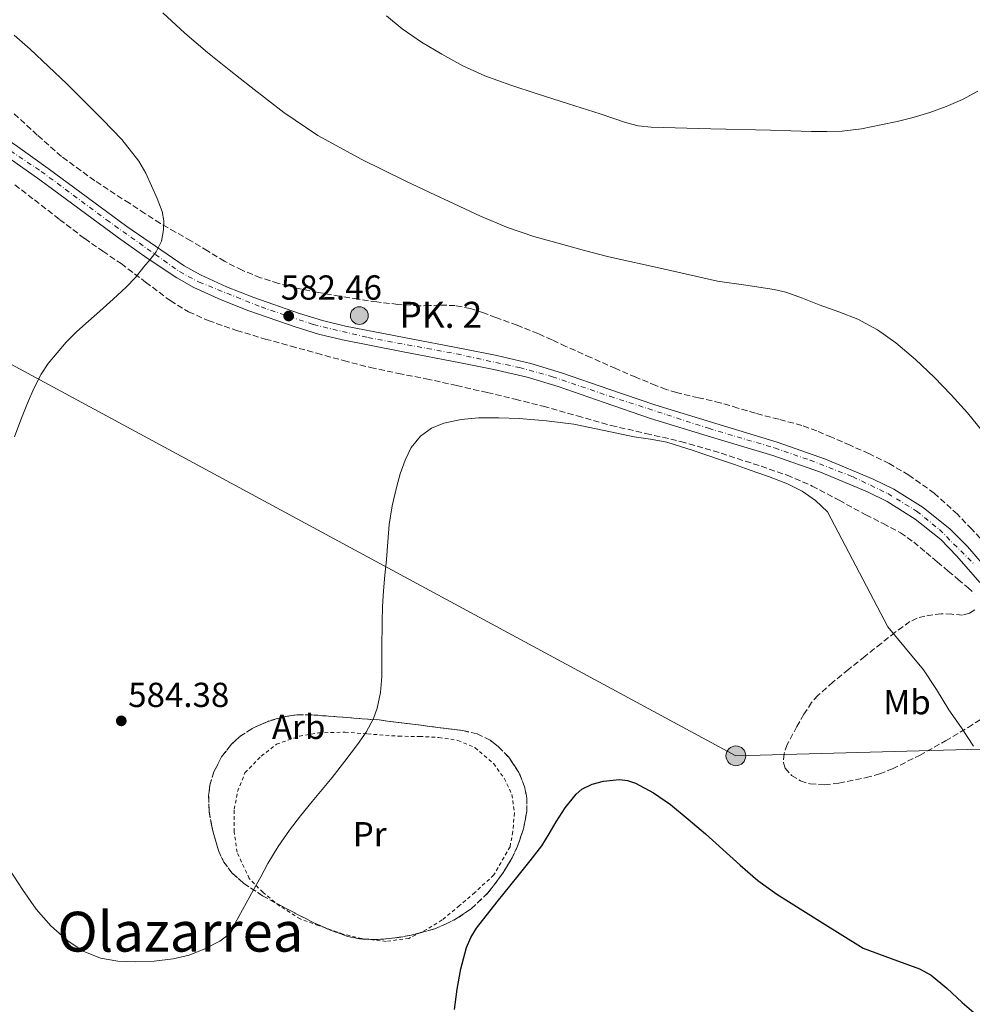
# Model space of a CAD drawing. Units: metres. Extents: x 586573 to 590005, y 4761367 to 4763724.
# Drawn here: x 587841 to 588116, y 4761836 to 4762120 of the extents above; entities that cross this region are included whole.
import ezdxf
from ezdxf.enums import TextEntityAlignment as Align

# ---------------------------------------------------------------- set-up
doc = ezdxf.new("R2010")
doc.units = ezdxf.units.M
doc.header["$MEASUREMENT"] = 0
for name, pattern in [('DGN Style 2', [1.7399219301090239, 1.043953158065414, -0.6959687720436097]), ('DGN Style 3', [2.435890702152634, 1.739921930109024, -0.6959687720436097]), ('DGN Style 4', [2.7856150101045474, 1.391937544087219, -0.6959687720436097, 0.001739921930109024, -0.6959687720436097])]:
    doc.linetypes.add(name, pattern=pattern)
for name, color, linetype, lineweight in [('Barranco lineal', 142, 'DGN Style 3', 13), ('Carretera', 9, 'Continuous', 0), ('Cota de punto acotado terreno', 7, 'Continuous', 0), ('Curva de nivel directora', 30, 'Continuous', 30), ('Curva de nivel intermedia', 30, 'Continuous', 0), ('Eje de carretera', 7, 'DGN Style 4', 0), ('Etiqueta de uso rústico', 92, 'Continuous', 0), ('Etiqueta de zona arbolada', 92, 'Continuous', 0), ('Hito kilométrico (PK) carretera', 7, 'Continuous', 0), ('Invernadero', 7, 'Continuous', 0), ('Línea de asfalto', 7, 'Continuous', 13), ('Línea telefónica', 7, 'Continuous', 0), ('Poste tendido eléctrico', 7, 'Continuous', 0), ('Punto acotado terreno (símbolo)', 7, 'Continuous', 0), ('Tela metálica o alambrada', 7, 'DGN Style 2', 0), ('Texto de Punto Kilométrico carretera', 7, 'Continuous', 0), ('Texto de Área (paraje) menor', 7, 'Continuous', 0), ('Transformador', 7, 'Continuous', 0), ('Zona arbolada', 92, 'DGN Style 3', 0)]:
    doc.layers.add(name, color=color, linetype=linetype, lineweight=lineweight)
doc.styles.add('Style-Arial', font='arial.ttf')

# ---------------------------------------------------------------- blocks, each defined once
blk = doc.blocks.new('5PATER')
at = {"layer": 'Barranco lineal', "linetype": 'Continuous', "lineweight": 0}
h = blk.add_hatch(color=51, dxfattribs=at)
edge = h.paths.add_edge_path()
edge.add_ellipse((0, 0), major_axis=(-0.1095731443231308, -0.1110710700762829), ratio=0.9994222409660317, start_angle=0, end_angle=360)
blk = doc.blocks.new('5PELE')
at = {"layer": 'Transformador', "linetype": 'Continuous', "lineweight": 0}
h = blk.add_hatch(color=9, dxfattribs=at)
edge = h.paths.add_edge_path()
edge.add_arc((-2.000000476837158e-05, 0), 0.2850000000000001, 0, 360)
at = {"layer": 'Transformador', "color": 252, "linetype": 'Continuous', "lineweight": 0}
blk.add_circle((-2.000000476837158e-05, 0), 0.2850000000000001, dxfattribs=at)
blk = doc.blocks.new('5HITCA')
at = {"layer": 'Invernadero', "linetype": 'Continuous', "lineweight": 0}
h = blk.add_hatch(color=1, dxfattribs=at)
edge = h.paths.add_edge_path()
edge.add_arc((0, 0), 0.2558578010358639, 0, 360)
at = {"layer": 'Invernadero', "color": 7, "linetype": 'Continuous', "lineweight": 0}
blk.add_circle((0, 0), 0.2558578010358639, dxfattribs=at)

msp = doc.modelspace()

# ---------------------------------------------------------------- linework, layer by layer
at = {"layer": 'Carretera', "color": 9, "linetype": 'Continuous', "lineweight": 0}
for points in [[(587840.3099999981, 4762083.61, 575.4199999999983), (587849.1999999996, 4762077.300000001, 576.0899999999965), (587860.579999999, 4762068.930000001, 577.5200000000041), (587871.9200000024, 4762060.57, 579.029999999999), (587888.3900000012, 4762049.28, 581.2100000000064), (587893.0799999984, 4762046.600000001, 581.7400000000052), (587900.6099999987, 4762043.150000001, 582.25), (587908.4899999978, 4762040.119999998, 582.4199999999983), (587921.6999999998, 4762035.470000002, 582.2700000000041), (587928.2600000025, 4762033.490000002, 582.1100000000006), (587934.8999999987, 4762031.859999999, 581.9100000000036), (587951.829999998, 4762028.570000002, 581.3399999999965), (587968.8799999979, 4762025.300000001, 580.679999999993), (587978.5799999986, 4762023.350000001, 580.0099999999948), (587988.3099999983, 4762021.07, 579.5099999999948), (587997.4899999981, 4762018.300000001, 579.5200000000041), (588010.859999999, 4762013.650000001, 579.679999999993), (588024.1099999992, 4762009.119999998, 579.820000000007), (588041.6599999998, 4762003.779999998, 579.8300000000017), (588059.3700000015, 4761998.41, 579.8999999999943), (588073.329999998, 4761993.499999999, 580.3500000000058), (588087.0699999997, 4761987.770000001, 580.9199999999983), (588093.0599999978, 4761984.819999999, 581.029999999999), (588101.489999999, 4761979.560000001, 581.1199999999953), (588109.2600000006, 4761973.330000001, 581.2200000000012), (588114.2100000016, 4761968.300000002, 581.2700000000041), (588120.839999999, 4761960.619999999, 581.4700000000012)], [(588117.79, 4761957.930000001, 581.4700000000012), (588111.2199999987, 4761965.540000001, 581.2700000000041), (588106.5200000004, 4761970.3, 581.2200000000012), (588099.1299999986, 4761976.230000001, 581.1199999999953), (588091.0700000008, 4761981.259999999, 581.029999999999), (588085.3900000011, 4761984.06, 580.9199999999983), (588071.8700000006, 4761989.699999999, 580.3500000000058), (588058.1099999985, 4761994.540000001, 579.8999999999943), (588040.4699999985, 4761999.880000001, 579.8300000000017), (588022.8599999998, 4762005.24, 579.820000000007), (588009.5399999982, 4762009.8, 579.679999999993), (587996.2299999997, 4762014.42, 579.5200000000041), (587987.2600000022, 4762017.130000002, 579.5099999999948), (587977.7100000012, 4762019.369999999, 580.0099999999948), (587968.0899999988, 4762021.310000001, 580.679999999993), (587951.0599999991, 4762024.57, 581.3399999999965), (587934.0300000014, 4762027.880000001, 581.9100000000036), (587927.1800000005, 4762029.560000001, 582.1100000000006), (587920.4300000003, 4762031.600000001, 582.2700000000041), (587907.0799999974, 4762036.300000001, 582.4199999999983), (587899.0300000008, 4762039.4, 582.25), (587891.2199999987, 4762042.970000001, 581.7400000000052), (587886.2499999999, 4762045.8, 581.2100000000064), (587877.7699999998, 4762051.42, 580.1199999999953), (587869.4999999995, 4762057.290000001, 579.029999999999), (587858.1600000004, 4762065.65, 577.5200000000041), (587846.8099999981, 4762073.999999999, 576.0899999999965), (587837.9800000011, 4762080.269999999, 575.4199999999983)]]:
    msp.add_polyline3d(points, dxfattribs=at)
at = {"layer": 'Curva de nivel directora', "color": 30, "linetype": 'Continuous', "lineweight": 30, "elevation": 575.0000000000001, "flags": 128}
msp.add_lwpolyline([(587966.3499999995, 4761834.84), (587967.1600000008, 4761840.720000001), (587968.2200000002, 4761846.560000001), (587969.7999999983, 4761852.699999999), (587971.0099999999, 4761855.609999999), (587972.6700000005, 4761858.28), (587978.6899999998, 4761865.850000001), (587984.7499999994, 4761873.350000001), (587988.1499999991, 4761877.67), (587991.4999999997, 4761882.04), (587993.6499999999, 4761885.430000001), (587995.6599999993, 4761888.930000002), (587998.2999999991, 4761893.010000001), (588001.389999998, 4761896.910000001), (588003.1000000002, 4761898.359999999), (588006.0799999997, 4761899.780000002), (588009.2600000004, 4761900.630000004), (588013.9299999997, 4761901.11), (588016.2699999999, 4761900.850000001), (588018.4899999994, 4761900.109999999), (588023.769999999, 4761897.310000001), (588028.6199999994, 4761893.890000001), (588033.6999999998, 4761889.710000001), (588038.7000000001, 4761885.439999999), (588043.7000000001, 4761880.960000001), (588048.7099999991, 4761876.480000001), (588053.8399999988, 4761872.050000001), (588059.2900000004, 4761868.050000003), (588071.7200000003, 4761860.289999999), (588084.139999999, 4761852.529999999), (588092.2699999983, 4761849.540000001), (588100.3999999999, 4761846.539999999), (588103.8199999997, 4761844.750000001), (588108.3399999993, 4761840.939999999), (588112.6899999989, 4761836.850000001), (588118.069999999, 4761832.230000001)], dxfattribs=at)
at = {"layer": 'Curva de nivel intermedia', "color": 30, "linetype": 'Continuous', "lineweight": 0, "flags": 128}
for points, elevation in [([(587882.2199999995, 4762122.15), (587888.6100000021, 4762116.350000001), (587895.1800000012, 4762110.769999999), (587901.4000000019, 4762105.699999999), (587907.6900000017, 4762100.71), (587917.1100000006, 4762093.449999998), (587926.9600000011, 4762086.789999999), (587939.410000001, 4762079.939999999), (587952.1700000016, 4762073.710000001), (587959.2100000002, 4762070.380000001), (587966.2700000012, 4762067.09), (587973.8900000008, 4762063.579999999), (587981.6100000012, 4762060.289999999), (587989.2100000008, 4762057.699999998), (587996.9400000002, 4762055.539999999), (588003.8700000015, 4762053.619999999), (588010.8300000017, 4762051.869999999), (588026.4900000015, 4762048.349999999), (588042.16, 4762044.830000001), (588050.3400000008, 4762043.619999999), (588058.5100000004, 4762042.41), (588061.8400000008, 4762041.659999999), (588066.6900000012, 4762039.890000001), (588071.5000000012, 4762038), (588077.1100000015, 4762035.98), (588082.6700000004, 4762033.84), (588088.3400000011, 4762030.829999999), (588093.5500000013, 4762027.019999999), (588099.28, 4762022.210000001), (588104.6900000015, 4762017.09), (588109.5900000009, 4762012.080000001), (588114.2600000004, 4762006.859999999), (588119.6800000005, 4762000.21)], 585), ([(587946.7300000011, 4762121.289999999), (587951.2500000007, 4762117.600000001), (587956.860000001, 4762113.75), (587962.7300000006, 4762110.289999999), (587968.7900000003, 4762106.929999999), (587975.070000001, 4762104.060000001), (587982.6000000014, 4762101.369999999), (587990.1699999997, 4762098.83), (587999.2300000011, 4762095.9), (588008.3200000017, 4762093.019999999), (588015.6100000006, 4762090.58), (588019.3000000007, 4762089.619999999), (588023.0700000017, 4762089.179999999)], 590.0000000000001), ([(587839.4400000003, 4762115.699999999), (587844, 4762111.73), (587854.6100000005, 4762101.699999998), (587864.9100000003, 4762091.329999999), (587870.3900000008, 4762085.619999998), (587875.3600000018, 4762079.429999999), (587877.3400000001, 4762075.949999999), (587879.0200000008, 4762072.31), (587880.6200000013, 4762068.630000001), (587882.0300000017, 4762064.869999999), (587882.53, 4762062.249999999), (587882.4600000008, 4762059.599999999), (587881.8300000004, 4762056.330000001), (587880.3600000021, 4762053.310000001), (587878.6000000007, 4762051.060000001), (587876.7800000012, 4762048.900000001), (587874.3300000015, 4762045.890000001), (587871.7099999996, 4762043.039999999), (587867.920000001, 4762039.600000001), (587864.11, 4762036.189999999), (587860.7999999997, 4762033.239999999), (587857.5000000005, 4762030.289999999), (587854.4100000015, 4762027.199999999), (587849.1900000002, 4762021.06), (587847.1600000006, 4762017.99), (587845.0900000008, 4762013.890000002), (587843.2800000003, 4762009.680000001), (587841.3400000002, 4762004.83), (587839.5000000006, 4761999.939999999)], 580.0000000000001), ([(588023.0700000017, 4762089.179999999), (588040.2500000012, 4762088.75), (588057.4400000019, 4762088.32), (588063.3600000007, 4762088.159999999), (588069.2800000017, 4762087.999999999), (588073.6900000017, 4762087.920000001), (588078.0999999995, 4762088.03), (588083.7099999997, 4762088.740000002), (588089.2799999999, 4762089.850000001), (588093.9700000016, 4762090.84), (588098.6200000007, 4762091.959999999), (588103.3900000006, 4762093.42), (588108.070000001, 4762095.16), (588112.7800000005, 4762097.179999999), (588117.28, 4762099.630000001)], 590.0000000000001), ([(587959.6700000007, 4762002.460000001), (587963.2600000004, 4762003.830000001), (587968.2500000015, 4762004.899999999), (587973.2800000008, 4762005.38), (587979.1400000014, 4762005.440000001), (587984.9999999999, 4762005.220000001), (587992.91, 4762004.579999999), (588000.7800000003, 4762003.539999999), (588009.4700000006, 4762001.779999998), (588018.1400000007, 4761999.970000001), (588022.8500000003, 4761999.239999999), (588027.5300000008, 4761998.350000001), (588035.1799999997, 4761996.019999999), (588042.7300000022, 4761993.42), (588047.0400000017, 4761991.939999999), (588051.3399999999, 4761990.449999998), (588056.8699999999, 4761988.460000002), (588062.3600000016, 4761986.350000001), (588066.6200000019, 4761984.310000001), (588070.4100000005, 4761981.539999999), (588073.8700000006, 4761978.350000001), (588091.2600000004, 4761945.180000001), (588096.4100000003, 4761938.960000001), (588101.550000001, 4761932.73), (588105.3399999996, 4761927.100000001), (588108.8500000011, 4761921.259999999), (588112.480000001, 4761916.039999999), (588116.0000000015, 4761910.749999999)], 580.0000000000001), ([(587838.0299999999, 4761875.17), (587841.7699999993, 4761869.38), (587845.7700000004, 4761863.73), (587850.0000000015, 4761858.929999999), (587854.8899999999, 4761854.659999999), (587859.3300000011, 4761851.65), (587864.270000001, 4761849.67), (587869.2799999999, 4761848.81), (587874.3000000002, 4761848.609999998), (587879.7800000008, 4761848.789999999), (587885.2600000014, 4761849.399999999), (587889.8700000005, 4761850.52), (587894.3300000018, 4761852.279999998), (587898.7199999995, 4761854.519999999), (587900.6100000005, 4761855.980000001), (587902.040000001, 4761857.829999999), (587905.2199999995, 4761863.58), (587908.3900000011, 4761869.329999999), (587910.480000001, 4761873.109999998), (587912.5700000009, 4761876.880000002), (587915.5000000013, 4761881.83), (587918.7600000001, 4761886.56), (587921.99, 4761890.71), (587925.3099999992, 4761894.77), (587928.1900000004, 4761898.220000001), (587931.0700000015, 4761901.67), (587934.7700000008, 4761906.390000001), (587938.3600000005, 4761911.199999998), (587940.8799999995, 4761914.819999999), (587943.0000000007, 4761918.76), (587944.0900000016, 4761921.699999999), (587945.0400000014, 4761926.21), (587945.3900000001, 4761930.789999999), (587945.4200000013, 4761938.669999998), (587945.4800000017, 4761946.55), (587945.6200000005, 4761951.020000001), (587945.8500000006, 4761955.49), (587946.2800000019, 4761960.039999999), (587946.7300000011, 4761964.579999999), (587947.1300000013, 4761969.63), (587947.5300000014, 4761974.670000001), (587948.3700000017, 4761980.010000001), (587949.5800000011, 4761985.300000001), (587950.7000000009, 4761989.269999999), (587952.1100000013, 4761993.17), (587953.8900000005, 4761996.84), (587956.5100000001, 4762000.130000002), (587959.6700000007, 4762002.460000001)], 580.0000000000001)]:
    msp.add_lwpolyline(points, dxfattribs=dict(at, elevation=elevation))
at = {"layer": 'Eje de carretera', "color": 7, "linetype": 'DGN Style 4', "lineweight": 0}
msp.add_polyline3d([(587821.57, 4762093.609999999, 575.4900000000054), (587847.1799999987, 4762076.460000001, 576.0200000000041), (587866.0100000021, 4762062.52, 578.3999999999943), (587887.0499999997, 4762047.560000002, 581.1799999999931), (587892.699999998, 4762044.540000002, 581.7700000000042), (587910.5899999985, 4762037.380000001, 582.429999999993), (587925.6600000003, 4762032.290000001, 582.1600000000036), (587941.399999998, 4762028.550000002, 581.679999999993), (587967.0100000009, 4762023.84, 580.7400000000054), (587985.0899999992, 4762019.880000002, 579.6499999999944), (587994.5799999975, 4762017.270000001, 579.5200000000041), (588011.1499999991, 4762011.62, 579.6900000000024), (588039.5899999996, 4762002.390000002, 579.8300000000019), (588058.6099999987, 4761996.74, 579.8899999999994), (588068.8799999994, 4761993.180000001, 580.229999999996), (588081.1200000015, 4761988.470000001, 580.6999999999971), (588091.2899999993, 4761983.58, 581.0200000000042), (588099.5799999974, 4761978.49, 581.1100000000007), (588106.1700000011, 4761973.210000001, 581.1999999999971), (588115.9600000012, 4761963.410000003, 581.3600000000006)], dxfattribs=at)
at = {"layer": 'Línea de asfalto', "color": 7, "linetype": 'Continuous', "lineweight": 13}
for points in [[(587900.6099999984, 4762043.150000002, 582.25), (587893.079999998, 4762046.600000001, 581.7400000000054), (587888.3900000007, 4762049.280000002, 581.2100000000065), (587871.9200000019, 4762060.57, 579.029999999999), (587860.5799999984, 4762068.930000001, 577.5200000000042), (587849.199999999, 4762077.300000001, 576.0899999999965), (587840.3099999975, 4762083.610000002, 575.4199999999984), (587831.2999999997, 4762089.810000001, 575.3000000000029), (587812.8799999974, 4762101.74, 575.6999999999972), (587800.1999999996, 4762109.100000001, 575.8999999999943), (587787.1499999983, 4762115.680000002, 576.1399999999995), (587778.23, 4762119.600000001, 576.3600000000007), (587761.0100000022, 4762126.689999999, 576.8600000000006), (587743.7899999979, 4762133.690000001, 577.3800000000048), (587722.5499999992, 4762142.24, 578.070000000007), (587701.3799999976, 4762150.74, 578.779999999999), (587694.6799999988, 4762153.730000001, 579.0099999999949), (587688.0799999983, 4762157.060000001, 579.2500000000001), (587674.589999999, 4762163.99, 579.7400000000054), (587665.0300000013, 4762168.040000003, 580.0700000000072), (587658.1299999991, 4762170.26, 580.3600000000006), (587651.170000001, 4762172.01, 580.6900000000024), (587641.8399999992, 4762173.720000003, 580.9700000000013)], [(587837.9800000007, 4762080.27, 575.4199999999984), (587846.8099999975, 4762074, 576.0899999999965), (587858.1599999999, 4762065.650000001, 577.5200000000042), (587869.499999999, 4762057.290000002, 579.029999999999), (587877.7699999993, 4762051.42, 580.1199999999953), (587886.2499999994, 4762045.800000001, 581.2100000000065), (587891.2199999982, 4762042.970000001, 581.7400000000054), (587899.0300000003, 4762039.400000001, 582.25), (587907.0799999969, 4762036.300000001, 582.4199999999984), (587920.4299999998, 4762031.600000001, 582.2700000000041), (587927.1800000002, 4762029.560000002, 582.1100000000006), (587934.0300000008, 4762027.880000001, 581.9100000000036), (587951.0599999985, 4762024.570000002, 581.3399999999965), (587968.0899999985, 4762021.310000002, 580.679999999993), (587977.7100000008, 4762019.369999999, 580.0099999999948), (587987.2600000018, 4762017.130000004, 579.509999999995), (587996.2299999993, 4762014.420000001, 579.5200000000041), (588009.5399999976, 4762009.800000001, 579.679999999993), (588022.8599999992, 4762005.240000002, 579.820000000007), (588040.469999998, 4761999.880000001, 579.8300000000019), (588058.109999998, 4761994.540000001, 579.8999999999943), (588071.87, 4761989.7, 580.350000000006), (588085.3900000006, 4761984.060000001, 580.9199999999983), (588091.0700000003, 4761981.26, 581.029999999999), (588099.129999998, 4761976.230000001, 581.1199999999953), (588106.5199999998, 4761970.300000001, 581.2200000000012), (588111.2199999982, 4761965.540000002, 581.2700000000041), (588117.7899999997, 4761957.930000002, 581.4700000000012)], [(588120.8399999985, 4761960.62, 581.4700000000012), (588114.2100000011, 4761968.300000003, 581.2700000000041), (588109.2600000001, 4761973.330000003, 581.2200000000012), (588101.4899999985, 4761979.560000001, 581.1199999999953), (588093.0599999975, 4761984.82, 581.029999999999), (588087.0699999993, 4761987.770000001, 580.9199999999983), (588073.3299999974, 4761993.5, 580.350000000006), (588059.3700000009, 4761998.41, 579.8999999999943), (588041.6599999993, 4762003.779999999, 579.8300000000019), (588024.1099999987, 4762009.119999999, 579.820000000007), (588010.8599999986, 4762013.650000002, 579.679999999993), (587997.4899999977, 4762018.300000002, 579.5200000000041), (587988.3099999978, 4762021.07, 579.509999999995), (587978.5799999981, 4762023.350000001, 580.0099999999948), (587968.8799999973, 4762025.300000002, 580.679999999993), (587951.8299999974, 4762028.570000002, 581.3399999999965), (587934.8999999982, 4762031.859999999, 581.9100000000036), (587928.260000002, 4762033.490000002, 582.1100000000006), (587921.6999999994, 4762035.470000002, 582.2700000000041), (587908.4899999973, 4762040.119999999, 582.4199999999984), (587900.6099999984, 4762043.150000002, 582.25)]]:
    msp.add_polyline3d(points, dxfattribs=at)
at = {"layer": 'Línea telefónica', "color": 7, "linetype": 'Continuous', "lineweight": 0}
msp.add_polyline3d([(586736.0199999991, 4762279.820000002, 600.4100000000036), (586748.079999998, 4762276.470000001, 600.1600000000036), (586819.4800000007, 4762257.59, 590.3500000000058), (587201.7899999983, 4762145.660000001, 584.2400000000052), (587400.7699999987, 4762136.439999999, 578.0800000000017), (587713.0700000003, 4762088.53, 577.1199999999953), (588047.469999999, 4761907.970000001, 576.7200000000012), (588434.8500000006, 4761918.560000001, 580.7400000000052)], dxfattribs=at)
at = {"layer": 'Tela metálica o alambrada', "color": 7, "linetype": 'DGN Style 2', "lineweight": 0}
msp.add_polyline3d([(587946.6600000003, 4761854.460000001, 576.6199999999953), (587939.6100000005, 4761855.26, 577.0500000000029), (587934.2199999997, 4761856.57, 577.5099999999948), (587927.1799999997, 4761859.01, 578.279999999999), (587921.8799999999, 4761860.939999999, 579.2899999999936), (587915.8799999999, 4761864.699999999, 579.6199999999953), (587911.1100000005, 4761868.619999999, 580.570000000007), (587907.1799999997, 4761872.59, 581.0200000000041), (587903.6600000003, 4761880.16, 581.779999999999), (587902.8099999996, 4761886.060000001, 582.3099999999977), (587902.8700000001, 4761892.560000001, 582.3399999999965), (587903.7999999998, 4761897.689999999, 582.4600000000064), (587905.9299999997, 4761903.050000001, 582.4600000000064), (587910.6299999999, 4761907.890000001, 582.5399999999936), (587915.0300000003, 4761911.289999999, 582.5), (587921.6399999997, 4761913.600000001, 582.0899999999965), (587927.1600000003, 4761914.57, 581.6399999999994), (587934.79, 4761914.800000001, 581), (587941.2599999999, 4761914.27, 580.3800000000047), (587950.2599999999, 4761913.609999999, 579.6199999999953), (587956.2300000004, 4761913.550000001, 579.2700000000041), (587961.8200000003, 4761913.25, 578.7400000000052), (587967.3499999996, 4761912.4, 577.9600000000064), (587972.25, 4761910.32, 577.320000000007), (587977.6200000001, 4761905.74, 577.0200000000041), (587980.6799999997, 4761901.49, 576.4600000000064), (587982.9199999999, 4761896.779999999, 576.3000000000029), (587983.6100000005, 4761891.529999999, 576.0899999999965), (587983.1600000003, 4761886.16, 575.7200000000012), (587982.3600000005, 4761881.77, 575.6100000000006), (587977.6900000004, 4761873.609999999, 576.1699999999983), (587972.2300000004, 4761868.57, 576.1999999999971), (587967.8200000003, 4761864.779999999, 576.25), (587962.7800000003, 4761860.640000001, 576.3000000000029), (587958.3099999996, 4761857.9, 576.3099999999977), (587953.2100000001, 4761855.34, 576.4400000000023), (587946.6600000003, 4761854.460000001, 576.6199999999953)], dxfattribs=at)
at = {"layer": 'Zona arbolada', "color": 92, "linetype": 'DGN Style 3', "lineweight": 0}
for points in [[(588119.5899999999, 4761968.91, 589.9400000000023), (588115.4900000002, 4761973.279999999, 589.9400000000023), (588111.3399999999, 4761977.609999999, 589.9100000000036), (588104.6699999999, 4761983.680000001, 589.820000000007), (588097.3099999996, 4761988.92, 589.6999999999971), (588091.6600000003, 4761992.210000001, 589.6399999999994), (588085.8200000003, 4761995.100000001, 589.5899999999965), (588080.4299999997, 4761997.51, 589.5800000000017), (588075.0199999996, 4761999.850000001, 589.5800000000017), (588070.7999999998, 4762001.619999999, 589.5599999999977), (588066.5199999996, 4762003.189999999, 589.5399999999936), (588059.8300000001, 4762005.01, 589.5), (588053.1100000005, 4762006.710000001, 589.429999999993), (588048.0499999998, 4762008.230000001, 589.3600000000006), (588042.9900000002, 4762009.74, 589.2899999999936), (588036.6699999999, 4762011.210000001, 589.1900000000023), (588030.3499999996, 4762012.680000001, 589.1000000000058), (588027.3499999996, 4762013.619999999, 589.0200000000041), (588024.4100000003, 4762014.730000001, 588.9499999999971), (588018.5999999996, 4762017.140000001, 588.9199999999983), (588012.8300000001, 4762019.630000001, 588.8899999999994), (588005.6500000004, 4762022.810000001, 588.8500000000058), (587998.4699999997, 4762026.01, 588.8099999999977), (587994.4600000001, 4762027.859999999, 588.8399999999965), (587990.4400000004, 4762029.689999999, 588.8699999999953), (587984.4000000004, 4762032.09, 588.7100000000064), (587978.2999999998, 4762034.350000001, 588.5399999999936), (587974.6699999999, 4762035.689999999, 588.529999999999), (587970.9699999997, 4762036.939999999, 588.5200000000041), (587966.5800000001, 4762037.76, 588.4400000000023), (587962.1399999997, 4762037.949999999, 588.3600000000006), (587959.1299999999, 4762037.77, 588.320000000007), (587956.1200000001, 4762037.66, 588.279999999999), (587950.04, 4762038.130000001, 588.1900000000023), (587943.9600000001, 4762038.84, 588.0899999999965), (587938.5899999999, 4762039.619999999, 588), (587933.2400000002, 4762040.460000001, 587.9100000000036), (587927.0099999999, 4762041.57, 587.8099999999977), (587920.79, 4762042.83, 587.7200000000012), (587915.5700000003, 4762044.140000001, 587.6499999999943), (587910.4400000004, 4762045.82, 587.5899999999965), (587905.1299999999, 4762047.939999999, 587.5399999999936), (587900.04, 4762050.539999999, 587.5), (587895.1699999999, 4762053.52, 587.4600000000064), (587890.2999999998, 4762056.49, 587.4199999999983), (587885.9199999999, 4762058.970000001, 587.320000000007), (587881.5599999996, 4762061.480000001, 587.2200000000012), (587877.0700000003, 4762064.33, 587.179999999993), (587872.6200000001, 4762067.26, 587.1399999999994), (587862.6399999997, 4762073.76, 587.0500000000029), (587853, 4762080.779999999, 586.9499999999971), (587846.0499999998, 4762086.939999999, 586.2299999999959), (587839.2300000004, 4762093.199999999, 585.3399999999965)], [(587905.1299999999, 4762047.939999999, 587.5399999999936), (587900.04, 4762050.539999999, 587.5), (587895.1699999999, 4762053.52, 587.4600000000064), (587890.2999999998, 4762056.49, 587.4199999999983), (587885.9199999999, 4762058.970000001, 587.320000000007), (587881.5599999996, 4762061.480000001, 587.2200000000012), (587877.0700000003, 4762064.33, 587.179999999993), (587872.6200000001, 4762067.26, 587.1399999999994), (587862.6399999997, 4762073.76, 587.0500000000029), (587853, 4762080.779999999, 586.9499999999971), (587846.0499999998, 4762086.939999999, 586.2299999999959), (587839.2300000004, 4762093.199999999, 585.3399999999965)], [(587839.54, 4762072.600000001, 582.4900000000052), (587845.2400000002, 4762068.25, 583.029999999999), (587852.4800000004, 4762062.640000001, 583.320000000007), (587859.7400000002, 4762057.07, 583.6199999999953), (587864.9600000001, 4762053.430000001, 583.9700000000012), (587870.2300000004, 4762049.869999999, 584.279999999999), (587877.2999999998, 4762044.539999999, 584.6000000000058), (587884.3899999997, 4762039.199999999, 584.9199999999983), (587889.6900000004, 4762035.960000001, 585.1499999999943), (587895.3700000001, 4762033.439999999, 585.3800000000047), (587903.54, 4762030.619999999, 585.4700000000012), (587911.79, 4762028.140000001, 585.5), (587919.2100000001, 4762026.08, 585.8300000000017), (587926.6500000004, 4762024.039999999, 586.0899999999965), (587934.3799999999, 4762021.930000001, 586.0899999999965), (587942.1399999997, 4762019.9, 586.0899999999965), (587950.1399999997, 4762018.220000001, 586.0899999999965), (587958.1699999999, 4762016.67, 586.070000000007), (587966.9900000002, 4762014.710000001, 585.8999999999943), (587975.7999999998, 4762012.699999999, 585.6699999999983), (587983.8799999999, 4762010.77, 585.5099999999948), (587991.9299999997, 4762008.75, 585.3699999999953), (588001.7400000002, 4762006, 585.1999999999971), (588011.5300000003, 4762003.210000001, 585.0500000000029), (588021.5599999996, 4762000.890000001, 584.8899999999994), (588031.5899999999, 4761998.59, 584.7599999999948), (588043.2400000002, 4761995.210000001, 584.679999999993), (588054.7800000003, 4761991.430000001, 584.6499999999943), (588062.2400000002, 4761988.859999999, 584.6399999999994), (588069.4800000004, 4761985.75, 584.6600000000036), (588077.2300000004, 4761981.630000001, 584.779999999999), (588084.9400000004, 4761977.449999999, 584.9700000000012), (588089.9400000004, 4761974.930000001, 585.1000000000058), (588094.9100000003, 4761972.300000001, 585.2899999999936), (588098.7400000002, 4761969.600000001, 585.5399999999936), (588102.3300000001, 4761966.59, 585.8000000000029), (588105.5300000003, 4761963.91, 585.9700000000012), (588108.7100000001, 4761961.230000001, 586.1499999999943), (588111.5199999996, 4761958.84, 586.3800000000047), (588114.3300000001, 4761956.460000001, 586.6300000000047), (588116.1699999999, 4761954.84, 586.7700000000041)], [(587839.54, 4762072.600000001, 582.4900000000052), (587845.2400000002, 4762068.25, 583.029999999999), (587852.4800000004, 4762062.640000001, 583.320000000007), (587859.7400000002, 4762057.07, 583.6199999999953), (587864.9600000001, 4762053.430000001, 583.9700000000012), (587870.2300000004, 4762049.869999999, 584.279999999999), (587877.2999999998, 4762044.539999999, 584.6000000000058), (587884.3899999997, 4762039.199999999, 584.9199999999983), (587889.6900000004, 4762035.960000001, 585.1499999999943), (587895.3700000001, 4762033.439999999, 585.3800000000047), (587903.54, 4762030.619999999, 585.4700000000012), (587911.79, 4762028.140000001, 585.5), (587919.2100000001, 4762026.08, 585.8300000000017), (587926.6500000004, 4762024.039999999, 586.0899999999965), (587934.3799999999, 4762021.930000001, 586.0899999999965), (587942.1399999997, 4762019.9, 586.0899999999965), (587950.1399999997, 4762018.220000001, 586.0899999999965), (587958.1699999999, 4762016.67, 586.070000000007), (587966.9900000002, 4762014.710000001, 585.8999999999943), (587975.7999999998, 4762012.699999999, 585.6699999999983), (587983.8799999999, 4762010.77, 585.5099999999948), (587991.9299999997, 4762008.75, 585.3699999999953), (588001.7400000002, 4762006, 585.1999999999971), (588011.5300000003, 4762003.210000001, 585.0500000000029), (588021.5599999996, 4762000.890000001, 584.8899999999994), (588031.5899999999, 4761998.59, 584.7599999999948), (588043.2400000002, 4761995.210000001, 584.679999999993), (588054.7800000003, 4761991.430000001, 584.6499999999943), (588062.2400000002, 4761988.859999999, 584.6399999999994), (588069.4800000004, 4761985.75, 584.6600000000036), (588077.2300000004, 4761981.630000001, 584.779999999999), (588084.9400000004, 4761977.449999999, 584.9700000000012), (588089.9400000004, 4761974.930000001, 585.1000000000058), (588094.9100000003, 4761972.300000001, 585.2899999999936), (588098.7400000002, 4761969.600000001, 585.5399999999936), (588102.3300000001, 4761966.59, 585.8000000000029), (588105.5300000003, 4761963.91, 585.9700000000012), (588108.7100000001, 4761961.230000001, 586.1499999999943), (588111.5199999996, 4761958.84, 586.3800000000047), (588114.3300000001, 4761956.460000001, 586.6300000000047), (588116.1699999999, 4761954.84, 586.7700000000041)], [(588119.5899999999, 4761968.91, 589.9400000000023), (588115.4900000002, 4761973.279999999, 589.9400000000023), (588111.3399999999, 4761977.609999999, 589.9100000000036), (588104.6699999999, 4761983.680000001, 589.820000000007), (588097.3099999996, 4761988.92, 589.6999999999971), (588091.6600000003, 4761992.210000001, 589.6399999999994), (588085.8200000003, 4761995.100000001, 589.5899999999965), (588080.4299999997, 4761997.51, 589.5800000000017), (588075.0199999996, 4761999.850000001, 589.5800000000017), (588070.7999999998, 4762001.619999999, 589.5599999999977), (588066.5199999996, 4762003.189999999, 589.5399999999936), (588059.8300000001, 4762005.01, 589.5), (588053.1100000005, 4762006.710000001, 589.429999999993), (588048.0499999998, 4762008.230000001, 589.3600000000006), (588042.9900000002, 4762009.74, 589.2899999999936), (588036.6699999999, 4762011.210000001, 589.1900000000023), (588030.3499999996, 4762012.680000001, 589.1000000000058), (588027.3499999996, 4762013.619999999, 589.0200000000041), (588024.4100000003, 4762014.730000001, 588.9499999999971), (588018.5999999996, 4762017.140000001, 588.9199999999983), (588012.8300000001, 4762019.630000001, 588.8899999999994), (588005.6500000004, 4762022.810000001, 588.8500000000058), (587998.4699999997, 4762026.01, 588.8099999999977), (587994.4600000001, 4762027.859999999, 588.8399999999965), (587990.4400000004, 4762029.689999999, 588.8699999999953), (587984.4000000004, 4762032.09, 588.7100000000064), (587978.2999999998, 4762034.350000001, 588.5399999999936), (587974.6699999999, 4762035.689999999, 588.529999999999), (587970.9699999997, 4762036.939999999, 588.5200000000041), (587966.5800000001, 4762037.76, 588.4400000000023), (587962.1399999997, 4762037.949999999, 588.3600000000006), (587959.1299999999, 4762037.77, 588.320000000007), (587956.1200000001, 4762037.66, 588.279999999999), (587950.04, 4762038.130000001, 588.1900000000023), (587943.9600000001, 4762038.84, 588.0899999999965), (587938.5899999999, 4762039.619999999, 588), (587933.2400000002, 4762040.460000001, 587.9100000000036), (587927.0099999999, 4762041.57, 587.8099999999977), (587920.79, 4762042.83, 587.7200000000012), (587915.5700000003, 4762044.140000001, 587.6499999999943), (587910.4400000004, 4762045.82, 587.5899999999965), (587905.1299999999, 4762047.939999999, 587.5399999999936)], [(588116.3200000003, 4761950.050000001, 586.779999999999), (588114.79, 4761949.07, 586.7400000000052), (588112.7699999996, 4761948.51, 586.6900000000023), (588109.7000000002, 4761948.810000001, 586.6100000000006), (588106.6799999997, 4761948.939999999, 586.5200000000041), (588102, 4761948.27, 586.3699999999953), (588099.7300000004, 4761947.689999999, 586.3000000000029), (588097.6399999997, 4761946.65, 586.2200000000012), (588093.4400000004, 4761943.57, 585.9499999999971), (588089.3799999999, 4761940.380000001, 585.6600000000036), (588084.6399999997, 4761936.619999999, 585.5800000000017), (588079.9000000004, 4761932.859999999, 585.4499999999971), (588075.4400000004, 4761929.189999999, 584.9799999999959), (588071.1100000005, 4761925.359999999, 584.4900000000052), (588069.3200000003, 4761923.369999999, 584.279999999999), (588067.1100000005, 4761919.99, 583.9900000000052), (588065.0599999996, 4761916.430000001, 583.7400000000052), (588062.2800000003, 4761911.24, 583.6999999999971), (588061.3899999997, 4761908.560000001, 583.75), (588061.1600000003, 4761905.960000001, 583.7200000000012), (588061.6699999999, 4761904.390000001, 583.6199999999953), (588063.5499999998, 4761902.310000001, 583.4199999999983), (588066.1200000001, 4761900.76, 583.2599999999948), (588068.8799999999, 4761899.869999999, 583.179999999993), (588073.0599999996, 4761899.59, 583.1100000000006), (588077.1799999997, 4761900.119999999, 583.1300000000047), (588085, 4761901.67, 583.2899999999936), (588088.8700000001, 4761902.75, 583.4499999999971), (588092.6299999999, 4761904.220000001, 583.6999999999971), (588100.4199999999, 4761908.08, 584.429999999993), (588107.9400000004, 4761912.27, 585.179999999993), (588114.4000000004, 4761916.16, 585.779999999999), (588120.79, 4761920.15, 586.3399999999965)], [(588116.3200000003, 4761950.050000001, 586.779999999999), (588114.79, 4761949.07, 586.7400000000052), (588112.7699999996, 4761948.51, 586.6900000000023), (588109.7000000002, 4761948.810000001, 586.6100000000006), (588106.6799999997, 4761948.939999999, 586.5200000000041), (588102, 4761948.27, 586.3699999999953), (588099.7300000004, 4761947.689999999, 586.3000000000029), (588097.6399999997, 4761946.65, 586.2200000000012), (588093.4400000004, 4761943.57, 585.9499999999971), (588089.3799999999, 4761940.380000001, 585.6600000000036), (588084.6399999997, 4761936.619999999, 585.5800000000017), (588079.9000000004, 4761932.859999999, 585.4499999999971), (588075.4400000004, 4761929.189999999, 584.9799999999959), (588071.1100000005, 4761925.359999999, 584.4900000000052), (588069.3200000003, 4761923.369999999, 584.279999999999), (588067.1100000005, 4761919.99, 583.9900000000052), (588065.0599999996, 4761916.430000001, 583.7400000000052), (588062.2800000003, 4761911.24, 583.6999999999971), (588061.3899999997, 4761908.560000001, 583.75), (588061.1600000003, 4761905.960000001, 583.7200000000012), (588061.6699999999, 4761904.390000001, 583.6199999999953), (588063.5499999998, 4761902.310000001, 583.4199999999983), (588066.1200000001, 4761900.76, 583.2599999999948), (588068.8799999999, 4761899.869999999, 583.179999999993), (588073.0599999996, 4761899.59, 583.1100000000006), (588077.1799999997, 4761900.119999999, 583.1300000000047), (588085, 4761901.67, 583.2899999999936), (588088.8700000001, 4761902.75, 583.4499999999971), (588092.6299999999, 4761904.220000001, 583.6999999999971), (588100.4199999999, 4761908.08, 584.429999999993), (588107.9400000004, 4761912.27, 585.179999999993), (588114.4000000004, 4761916.16, 585.779999999999), (588120.79, 4761920.15, 586.3399999999965)], [(587925.2100000001, 4761919.77, 587.6999999999971), (587920.8600000005, 4761919.77, 587.7899999999936), (587917.6299999999, 4761919.33, 587.929999999993), (587912.8300000001, 4761918, 588.179999999993), (587908.0599999996, 4761915.869999999, 588.3399999999965), (587904.3799999999, 4761913.480000001, 588.3899999999994), (587902.0599999996, 4761911.350000001, 588.3999999999943), (587899.1900000004, 4761907.65, 588.3300000000017), (587896.9800000004, 4761903.390000001, 588.1499999999943), (587895.8200000003, 4761899.5, 587.9199999999983), (587895.4699999997, 4761896.52, 587.7400000000052), (587895.5999999996, 4761892.029999999, 587.4499999999971), (587896.3399999999, 4761887.65, 587.1900000000023), (587898.2699999996, 4761880.630000001, 586.8099999999977), (587899.8499999996, 4761877.310000001, 586.6199999999953), (587902.1699999999, 4761874.27, 586.4199999999983), (587905.5899999999, 4761871.199999999, 586.1199999999953), (587911.0099999999, 4761867.619999999, 585.570000000007), (587916.7599999999, 4761864.480000001, 585.1399999999994), (587926.0199999996, 4761859.710000001, 584.8300000000017), (587930.75, 4761857.640000001, 584.7100000000064), (587935.6399999997, 4761855.9, 584.570000000007), (587938.9699999997, 4761855.180000001, 584.4600000000064), (587944.1100000005, 4761854.980000001, 584.2700000000041), (587949.2100000001, 4761855.449999999, 584.0599999999977), (587953.8499999996, 4761856.220000001, 583.6000000000058), (587960.6399999997, 4761858.100000001, 582.4700000000012), (587963.9699999997, 4761859.480000001, 582), (587967.2599999999, 4761861.210000001, 581.75), (587971.1299999999, 4761863.83, 581.6900000000023), (587975.9900000002, 4761868.430000001, 581.7400000000052), (587980.3099999996, 4761874.140000001, 581.8800000000047), (587982.9500000002, 4761878.550000001, 581.9799999999959), (587984.5300000003, 4761881.880000001, 582.0500000000029), (587986.2400000002, 4761886.869999999, 582.2200000000012), (587987.1600000003, 4761891.869999999, 582.5200000000041), (587987.1799999997, 4761895.779999999, 582.929999999993), (587986.6600000003, 4761898.74, 583.3300000000017), (587984.9400000004, 4761903.16, 583.9700000000012), (587981.9800000004, 4761907.550000001, 584.5), (587978.9600000001, 4761910.66, 584.8600000000006), (587976.6100000005, 4761912.439999999, 585.1199999999953), (587972.8600000005, 4761914.279999999, 585.5), (587968.79, 4761915.230000001, 585.8500000000058), (587956.7000000002, 4761916.77, 586.779999999999), (587944.5999999996, 4761918.300000001, 587.6999999999971), (587934.9000000004, 4761919.039999999, 587.6999999999971), (587925.2100000001, 4761919.77, 587.6999999999971)]]:
    msp.add_polyline3d(points, dxfattribs=at)
msp.add_polyline3d([(587944.5999999996, 4761918.300000001, 587.6999999999971), (587956.7000000002, 4761916.77, 586.779999999999), (587968.79, 4761915.230000001, 585.8500000000058), (587972.8600000005, 4761914.279999999, 585.5), (587976.6100000005, 4761912.439999999, 585.1199999999953), (587978.9600000001, 4761910.66, 584.8600000000006), (587981.9800000004, 4761907.550000001, 584.5), (587984.9400000004, 4761903.16, 583.9700000000012), (587986.6600000003, 4761898.74, 583.3300000000017), (587987.1799999997, 4761895.779999999, 582.929999999993), (587987.1600000003, 4761891.869999999, 582.5200000000041), (587986.2400000002, 4761886.869999999, 582.2200000000012), (587984.5300000003, 4761881.880000001, 582.0500000000029), (587982.9500000002, 4761878.550000001, 581.9799999999959), (587980.3099999996, 4761874.140000001, 581.8800000000047), (587975.9900000002, 4761868.430000001, 581.7400000000052), (587971.1299999999, 4761863.83, 581.6900000000023), (587967.2599999999, 4761861.210000001, 581.75), (587963.9699999997, 4761859.480000001, 582), (587960.6399999997, 4761858.100000001, 582.4700000000012), (587953.8499999996, 4761856.220000001, 583.6000000000058), (587949.2100000001, 4761855.449999999, 584.0599999999977), (587944.1100000005, 4761854.980000001, 584.2700000000041), (587938.9699999997, 4761855.180000001, 584.4600000000064), (587935.6399999997, 4761855.9, 584.570000000007), (587930.75, 4761857.640000001, 584.7100000000064), (587926.0199999996, 4761859.710000001, 584.8300000000017), (587916.7599999999, 4761864.480000001, 585.1399999999994), (587911.0099999999, 4761867.619999999, 585.570000000007), (587905.5899999999, 4761871.199999999, 586.1199999999953), (587902.1699999999, 4761874.27, 586.4199999999983), (587899.8499999996, 4761877.310000001, 586.6199999999953), (587898.2699999996, 4761880.630000001, 586.8099999999977), (587896.3399999999, 4761887.65, 587.1900000000023), (587895.5999999996, 4761892.029999999, 587.4499999999971), (587895.4699999997, 4761896.52, 587.7400000000052), (587895.8200000003, 4761899.5, 587.9199999999983), (587896.9800000004, 4761903.390000001, 588.1499999999943), (587899.1900000004, 4761907.65, 588.3300000000017), (587902.0599999996, 4761911.350000001, 588.3999999999943), (587904.3799999999, 4761913.480000001, 588.3899999999994), (587908.0599999996, 4761915.869999999, 588.3399999999965), (587912.8300000001, 4761918, 588.179999999993), (587917.6299999999, 4761919.33, 587.929999999993), (587920.8600000005, 4761919.77, 587.7899999999936), (587925.2100000001, 4761919.77, 587.6999999999971), (587934.9000000004, 4761919.039999999, 587.6999999999971)], close=True, dxfattribs=at)

# ---------------------------------------------------------------- block references
at = {"layer": 'Hito kilométrico (PK) carretera', "color": 7, "linetype": 'Continuous', "lineweight": 0, "xscale": 10, "yscale": 10, "zscale": 10}
msp.add_blockref('5HITCA', (587938.9100000008, 4762034.880000001, 582.1199999999953), dxfattribs=at)
at = {"layer": 'Poste tendido eléctrico', "color": 7, "linetype": 'Continuous', "lineweight": 0, "xscale": 10, "yscale": 10, "zscale": 10}
msp.add_blockref('5PELE', (588047.469999999, 4761907.970000001, 576.7200000000012), dxfattribs=at)
at = {"layer": 'Punto acotado terreno (símbolo)', "color": 7, "linetype": 'Continuous', "lineweight": 0, "xscale": 10, "yscale": 10, "zscale": 10}
for p in [(587918.5399999989, 4762034.770000001, 582.460000000007), (587870.2800000013, 4761918.040000002, 584.3800000000047)]:
    msp.add_blockref('5PATER', p, dxfattribs=at)

# ---------------------------------------------------------------- texts
at = {"layer": 'Cota de punto acotado terreno', "color": 7, "linetype": 'Continuous', "lineweight": 0, "style": 'Style-Arial'}
for s, p in [('582.46', (587916.2800000019, 4762039.480000001, 582.4600000000064)), ('584.38', (587872.2699999987, 4761922.04, 584.3800000000047))]:
    msp.add_text(s, height=7.000000000000002, dxfattribs=at).set_placement(p)
at = {"layer": 'Etiqueta de uso rústico', "color": 92, "linetype": 'Continuous', "lineweight": 0, "style": 'Style-Arial'}
for s, p in [('Mb', (588096.830246242, 4761923.430009999, 579.25)), ('Pr', (587941.9054566091, 4761885.36001, 578.6300000000047))]:
    msp.add_text(s, height=7.000000000000002, dxfattribs=at).set_placement(p, align=Align.MIDDLE_CENTER)
at = {"layer": 'Etiqueta de zona arbolada', "color": 92, "linetype": 'Continuous', "lineweight": 0, "style": 'Style-Arial'}
msp.add_text('Arb', height=7.000000000000002, dxfattribs=at).set_placement((587921.4135080874, 4761916.31001, 581.2899999999936), align=Align.MIDDLE_CENTER)
at = {"layer": 'Texto de Punto Kilométrico carretera', "color": 7, "linetype": 'Continuous', "lineweight": 0, "style": 'Style-Arial'}
msp.add_text('PK. 2', height=7.5, dxfattribs=at).set_placement((587950.440000002, 4762031.359999998, 581.6100000000006))
at = {"layer": 'Texto de Área (paraje) menor', "color": 7, "linetype": 'Continuous', "lineweight": 0, "style": 'Style-Arial'}
msp.add_text('Olazarrea', height=11.5, dxfattribs=at).set_placement((587887.3173406831, 4761857.260009999, 580.529999999999), align=Align.MIDDLE_CENTER)

doc.saveas('drawing.dxf')
